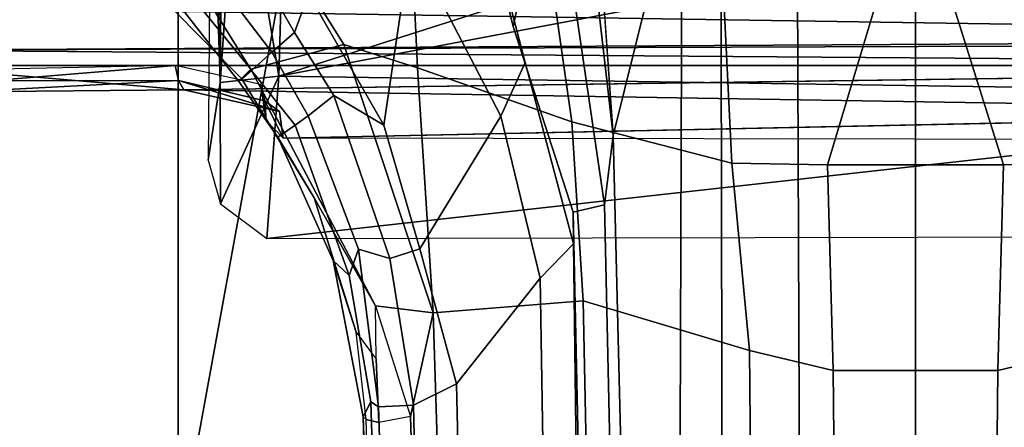
# Model space of a CAD drawing. Units: inches. Extents: x -2 to 130, y -6 to 129.
# Drawn here: x 24 to 25, y 21 to 21 of the extents above; entities that cross this region are included whole.
import ezdxf

# ---------------------------------------------------------------- set-up
doc = ezdxf.new("R2010")
doc.units = ezdxf.units.IN
doc.header["$MEASUREMENT"] = 0
for name, color, linetype in [('SEAT-BASE', 5, 'Continuous'), ('SEAT-CHASSIS', 5, 'Continuous'), ('SEAT-FABRIC', 5, 'Continuous'), ('SEAT-FRAME', 5, 'Continuous'), ('SEAT-OTHER', 7, 'Continuous')]:
    doc.layers.add(name, color=color, linetype=linetype)
doc.styles.get("Standard").update_dxf_attribs({"font": 'arial.ttf'})

# ---------------------------------------------------------------- blocks, each defined once
blk = doc.blocks.new('1AERON2_B_TLIM_ARMS_POSTUREFITSL_3T')
at = {"layer": 'SEAT-BASE'}
for points in [[(-0.719, 1.1512, 4.3018), (-4.1668, 11.6385, 3.2423), (-4.0382, 11.6139, 3.1616), (-0.6744, 1.1905, 4.1832)], [(-3.3384, 9.5727, 3.9879), (-4.1668, 11.6385, 3.2423), (-0.719, 1.1512, 4.3018), (-0.9319, 1.4933, 5.6622)], [(-4.0382, 11.6139, 3.1616), (-3.9113, 11.6394, 3.1096), (-0.5847, 1.2614, 4.119), (-0.6744, 1.1905, 4.1832)], [(-1.5258, 1.0488, 6.4297), (-1.6279, 0.9472, 6.449), (-1.6147, 0.9341, 6.4886), (-1.4629, 1.0581, 6.5226)], [(-1.329, 0.9608, 6.6517), (-1.4629, 1.0581, 6.5226), (-1.6147, 0.9341, 6.4886), (-1.5802, 0.8035, 6.5979)], [(-1.6324, 0.951, 6.3883), (-1.6279, 0.9472, 6.449), (-1.5258, 1.0488, 6.4297), (-1.5358, 1.0265, 6.3664)], [(-1.5098, 0.9993, 6.3048), (-1.6168, 0.9335, 6.3212), (-1.6324, 0.951, 6.3883), (-1.5358, 1.0265, 6.3664)], [(-1.5909, 0.9047, 6.2814), (-1.6168, 0.9335, 6.3212), (-1.5098, 0.9993, 6.3048), (-1.4906, 0.9812, 6.284)], [(-1.4427, 0.9423, 6.2618), (-1.5635, 0.8727, 6.2593), (-1.5909, 0.9047, 6.2814), (-1.4906, 0.9812, 6.284)], [(-1.329, 0.9608, 6.6517), (-1.5802, 0.8035, 6.5979), (-1.6132, 0.6999, 6.6391), (-1.424, 0.7087, 6.7098)], [(-1.6147, 0.9341, 6.4886), (-1.6279, 0.9472, 6.449), (-1.7954, 0.8452, 6.4353), (-1.9474, 0.759, 6.4607)], [(-1.6324, 0.951, 6.3883), (-1.7102, 0.8961, 6.3617), (-1.7954, 0.8452, 6.4353), (-1.6279, 0.9472, 6.449)], [(-1.6935, 0.8718, 6.2976), (-1.7102, 0.8961, 6.3617), (-1.6324, 0.951, 6.3883), (-1.6168, 0.9335, 6.3212)], [(-1.3672, 0.9487, 6.2657), (-1.5089, 0.8532, 6.2534), (-1.5635, 0.8727, 6.2593), (-1.4427, 0.9423, 6.2618)], [(-1.6147, 0.9341, 6.4886), (-1.9474, 0.759, 6.4607), (-1.9571, 0.678, 6.5161), (-1.5802, 0.8035, 6.5979)], [(-1.5909, 0.9047, 6.2814), (-1.6806, 0.8537, 6.2789), (-1.6935, 0.8718, 6.2976), (-1.6168, 0.9335, 6.3212)], [(-1.6519, 0.8174, 6.2518), (-1.6806, 0.8537, 6.2789), (-1.5909, 0.9047, 6.2814), (-1.5635, 0.8727, 6.2593)], [(-1.8838, 0.8187, 6.3341), (-1.9845, 0.786, 6.3943), (-1.7954, 0.8452, 6.4353), (-1.7102, 0.8961, 6.3617)], [(-1.6935, 0.8718, 6.2976), (-1.9045, 0.7959, 6.2874), (-1.8838, 0.8187, 6.3341), (-1.7102, 0.8961, 6.3617)], [(-1.6937, 0.7473, 6.2319), (-1.6519, 0.8174, 6.2518), (-1.5635, 0.8727, 6.2593), (-1.5089, 0.8532, 6.2534)], [(-1.8676, 0.7829, 6.2577), (-1.9045, 0.7959, 6.2874), (-1.6935, 0.8718, 6.2976), (-1.6806, 0.8537, 6.2789)], [(-1.7954, 0.8452, 6.4353), (-1.9845, 0.786, 6.3943), (-2.022, 0.7581, 6.4283), (-1.9474, 0.759, 6.4607)], [(-1.6519, 0.8174, 6.2518), (-1.8808, 0.7389, 6.2224), (-1.8676, 0.7829, 6.2577), (-1.6806, 0.8537, 6.2789)], [(-1.4373, 0.7092, 6.2723), (-1.6937, 0.7473, 6.2319), (-1.5089, 0.8532, 6.2534), (-1.3743, 0.7936, 6.2849)], [(-1.8838, 0.8187, 6.3341), (-2.1031, 0.7765, 6.3093), (-2.1068, 0.7722, 6.3529), (-1.9845, 0.786, 6.3943)], [(-2.082, 0.7657, 6.26), (-2.1031, 0.7765, 6.3093), (-1.8838, 0.8187, 6.3341), (-1.9045, 0.7959, 6.2874)], [(-1.6937, 0.7473, 6.2319), (-1.867, 0.6967, 6.2066), (-1.8808, 0.7389, 6.2224), (-1.6519, 0.8174, 6.2518)], [(-1.6132, 0.6999, 6.6391), (-1.5802, 0.8035, 6.5979), (-1.9571, 0.678, 6.5161)], [(-1.8676, 0.7829, 6.2577), (-2.0893, 0.7547, 6.2369), (-2.082, 0.7657, 6.26), (-1.9045, 0.7959, 6.2874)], [(-9.4874, 0.5659, 4.7721), (-10.2599, 0.5197, 4.6557), (-2.1068, 0.7722, 6.3529), (-2.1031, 0.7765, 6.3093)], [(-9.4874, 0.5659, 4.7721), (-2.1031, 0.7765, 6.3093), (-3.2835, 0.7363, 6.0373), (-9.6009, 0.5631, 4.6757)], [(-2.082, 0.7657, 6.26), (-4.2815, 0.6973, 5.78), (-3.2835, 0.7363, 6.0373), (-2.1031, 0.7765, 6.3093)], [(-2.1111, 0.7542, 6.3972), (-2.1068, 0.7722, 6.3529), (-1.9845, 0.786, 6.3943), (-2.022, 0.7581, 6.4283)], [(-2.0867, 0.7057, 6.1859), (-2.0893, 0.7547, 6.2369), (-1.8676, 0.7829, 6.2577), (-1.8808, 0.7389, 6.2224)], [(-10.2599, 0.5197, 4.6557), (-2.1068, 0.7722, 6.3529), (-2.1111, 0.7542, 6.3972), (-10.4596, 0.4899, 4.6397)], [(-2.0893, 0.7547, 6.2369), (-4.7934, 0.6677, 5.6397), (-4.2815, 0.6973, 5.78), (-2.082, 0.7657, 6.26)], [(-2.1111, 0.7542, 6.3972), (-10.4596, 0.4899, 4.6397), (-11.1923, 0.4303, 4.5256), (-2.1026, 0.7098, 6.4477)], [(-2.0893, 0.7547, 6.2369), (-2.0867, 0.7057, 6.1859), (-4.7291, 0.6473, 5.633), (-4.7934, 0.6677, 5.6397)], [(-2.1111, 0.7542, 6.3972), (-2.022, 0.7581, 6.4283), (-1.9474, 0.759, 6.4607), (-2.1026, 0.7098, 6.4477)], [(-1.9571, 0.678, 6.5161), (-1.9474, 0.759, 6.4607), (-1.9474, 0.759, 6.4607), (-2.1026, 0.7098, 6.4477)], [(-2.0568, 0.6452, 6.1669), (-2.0867, 0.7057, 6.1859), (-1.8808, 0.7389, 6.2224), (-1.867, 0.6967, 6.2066)], [(-1.4373, 0.7092, 6.2723), (-1.6808, 0.5828, 6.2079), (-1.867, 0.6967, 6.2066), (-1.6937, 0.7473, 6.2319)], [(-1.9571, 0.678, 6.5161), (-2.1026, 0.7098, 6.4477), (-11.1923, 0.4303, 4.5256), (-12.9688, 0.3327, 4.2077)], [(-1.6889, 0.483, 6.7006), (-1.2297, 0.5484, 6.8397), (-1.424, 0.7087, 6.7098), (-1.6132, 0.6999, 6.6391)], [(-1.6054, 0.5487, 6.1793), (-1.6808, 0.5828, 6.2079), (-1.4373, 0.7092, 6.2723), (-1.415, 0.5981, 6.2525)], [(-2.0568, 0.6452, 6.1669), (-5.7561, 0.5613, 5.3925), (-4.7291, 0.6473, 5.633), (-2.0867, 0.7057, 6.1859)], [(-1.6808, 0.5828, 6.2079), (-1.9082, 0.5275, 6.156), (-2.0568, 0.6452, 6.1669), (-1.867, 0.6967, 6.2066)], [(-1.6132, 0.6999, 6.6391), (-1.9571, 0.678, 6.5161), (-1.9403, 0.467, 6.6264), (-1.6889, 0.483, 6.7006)], [(-1.9571, 0.678, 6.5161), (-12.9688, 0.3327, 4.2077), (-13.4418, 0.2323, 4.1389), (-1.9403, 0.467, 6.6264)], [(-2.0568, 0.6452, 6.1669), (-1.9082, 0.5275, 6.156), (-8.942, 0.4128, 4.7054), (-9.4554, 0.4774, 4.6181)], [(-1.5549, 0.5656, 6.06), (-1.6054, 0.5487, 6.1793), (-1.415, 0.5981, 6.2525), (-1.278, 0.6331, 6.181)], [(-1.3013, 0.5112, 6.0105), (-1.5549, 0.5656, 6.06), (-1.278, 0.6331, 6.181), (-1.2319, 0.5441, 6.0349)], [(-1.6054, 0.5487, 6.1793), (-1.8602, 0.4807, 6.1381), (-1.9082, 0.5275, 6.156), (-1.6808, 0.5828, 6.2079)], [(-1.6054, 0.5487, 6.1793), (-1.5549, 0.5656, 6.06), (-1.8155, 0.4813, 6.004), (-1.8602, 0.4807, 6.1381)], [(-1.3013, 0.5112, 6.0105), (-1.8053, 0.437, 5.8711), (-1.8155, 0.4813, 6.004), (-1.5549, 0.5656, 6.06)], [(-1.6889, 0.483, 6.7006), (-1.7469, 0.2582, 6.7366), (-1.3172, 0.2791, 6.8397), (-1.2297, 0.5484, 6.8397)], [(-1.8602, 0.4807, 6.1381), (-8.8249, 0.3924, 4.6837), (-8.942, 0.4128, 4.7054), (-1.9082, 0.5275, 6.156)], [(-1.7082, 0.4248, 5.6622), (-1.8053, 0.437, 5.8711), (-1.3013, 0.5112, 6.0105), (-1.2706, 0.4749, 5.7919)], [(-1.8155, 0.4813, 6.004), (-1.8053, 0.437, 5.8711), (-10.1582, 0.2515, 4.1787), (-10.1737, 0.3008, 4.297)], [(-1.8155, 0.4813, 6.004), (-10.1737, 0.3008, 4.297), (-10.1614, 0.3755, 4.4046), (-1.8602, 0.4807, 6.1381)], [(-1.7469, 0.2582, 6.7366), (-1.6889, 0.483, 6.7006), (-1.9403, 0.467, 6.6264), (-2.0098, 0.2335, 6.6746)], [(-1.7082, 0.4248, 5.6622), (-1.2706, 0.4749, 5.7919), (-1.2529, 0.4573, 5.494)], [(-2.0098, 0.2335, 6.6746), (-1.9403, 0.467, 6.6264), (-13.4418, 0.2323, 4.1389), (-13.4069, 0.1288, 4.1776)], [(-1.4806, 0.441, 5.5781), (-1.2529, 0.4573, 5.494), (-1.317, 0.3281, 4.3018), (-1.7082, 0.4248, 5.6622)], [(-1.7082, 0.4248, 5.6622), (-10.1358, 0.2169, 3.9879), (-10.1582, 0.2515, 4.1787), (-1.8053, 0.437, 5.8711)], [(-1.7082, 0.4248, 5.6622), (-1.317, 0.3281, 4.3018), (-12.3565, 0.3663, 3.2423), (-10.1358, 0.2169, 3.9879)], [(-1.3406, 0.2735, 4.1832), (-12.2933, 0.2517, 3.1616), (-12.3565, 0.3663, 3.2423), (-1.317, 0.3281, 4.3018)], [(-1.7494, 0.1236, 6.7516), (-1.3468, 0.0025, 6.8397), (-1.3172, 0.2791, 6.8397), (-1.7469, 0.2582, 6.7366)], [(-1.3406, 0.2735, 4.1832), (-1.3803, 0.1663, 4.119), (-12.2783, 0.1231, 3.1096), (-12.2933, 0.2517, 3.1616)], [(-1.7469, 0.2582, 6.7366), (-2.0098, 0.2335, 6.6746), (-2.0382, 0.1156, 6.6862), (-1.7494, 0.1236, 6.7516)], [(-2.0382, 0.1156, 6.6862), (-2.0098, 0.2335, 6.6746), (-13.4069, 0.1288, 4.1776), (-13.4237, 0.0006, 4.1833)], [(-1.3803, 0, 4.119), (-12.2832, 0, 3.0957), (-12.2783, 0.1231, 3.1096), (-1.3803, 0.1663, 4.119)], [(-13.4237, -0.0006, 4.1833), (-2.0382, -0.1156, 6.6862), (-2.0382, 0.1156, 6.6862), (-13.4237, 0.0006, 4.1833)], [(-1.7494, -0.1236, 6.7516), (-1.7494, 0.1236, 6.7516), (-2.0382, 0.1156, 6.6862), (-2.0382, -0.1156, 6.6862)], [(-1.3468, 0.0025, 6.8397), (-1.7494, 0.1236, 6.7516), (-1.7494, -0.1236, 6.7516), (-1.3468, 0.0025, 6.8397)], [(-1.3803, -0.1663, 4.119), (-12.2783, -0.1231, 3.1096), (-12.2832, 0, 3.0957), (-1.3803, 0, 4.119)], [(-1.7469, -0.2582, 6.7366), (-1.3172, -0.2791, 6.8397), (-1.3468, 0.0025, 6.8397), (-1.7494, -0.1236, 6.7516)], [(-13.4237, -0.0006, 4.1833), (-13.4069, -0.1288, 4.1776), (-2.0098, -0.2335, 6.6746), (-2.0382, -0.1156, 6.6862)], [(-1.3803, -0.1663, 4.119), (-1.3406, -0.2735, 4.1832), (-12.2933, -0.2517, 3.1616), (-12.2783, -0.1231, 3.1096)], [(-1.7494, -0.1236, 6.7516), (-2.0382, -0.1156, 6.6862), (-2.0098, -0.2335, 6.6746), (-1.7469, -0.2582, 6.7366)]]:
    blk.add_3dface(points, dxfattribs=at)
at = {"layer": 'SEAT-CHASSIS'}
for points in [[(-1.6098, -1.427, 11.3904), (-1.5883, 1.4418, 11.3653), (-1.5777, -1.4489, 11.3646)], [(-1.6098, 1.427, 11.3904), (-1.5883, 1.4418, 11.3653), (-1.6098, -1.427, 11.3904)], [(-1.5717, -1.455, 11.3629), (-1.5883, 1.4418, 11.3653), (-1.5292, 1.3385, 11.3622)], [(-1.5777, -1.4489, 11.3646), (-1.5883, 1.4418, 11.3653), (-1.5717, -1.455, 11.3629)], [(-1.6437, 1.0287, 11.516), (-1.6469, 1.3398, 11.5292), (-1.6098, 1.427, 11.3904)], [(-1.6437, 1.0287, 11.516), (-1.6098, 1.427, 11.3904), (-1.6098, -1.427, 11.3904)], [(-1.6469, 1.3398, 11.5292), (-1.6306, 1.036, 11.5441), (-1.6314, 1.3011, 11.5464)], [(-1.6306, 1.036, 11.5441), (-1.6469, 1.3398, 11.5292), (-1.6437, 1.0287, 11.516)], [(-1.5292, 1.3385, 11.3622), (-1.5115, -1.2978, 11.3622), (-1.5717, -1.455, 11.3629)], [(-1.6153, 1.3118, 11.5618), (-1.6314, 1.3011, 11.5464), (-1.6097, 1.0408, 11.5535)], [(-1.6097, 1.0408, 11.5535), (-1.6314, 1.3011, 11.5464), (-1.6306, 1.036, 11.5441)], [(-1.6745, 0.8939, 11.6476), (-1.6306, 1.036, 11.5441), (-1.6437, 1.0287, 11.516)], [(-1.6595, 0.9144, 11.6613), (-1.6306, 1.036, 11.5441), (-1.6745, 0.8939, 11.6476)], [(-1.6869, 0.9128, 11.8741), (-1.6595, 0.9144, 11.6613), (-1.7119, 0.8887, 11.8737)], [(-1.6745, 0.8939, 11.6476), (-1.7119, 0.8887, 11.8737), (-1.6595, 0.9144, 11.6613)], [(-1.6595, 0.9144, 11.6613), (-1.6869, 0.9128, 11.8741), (-1.6364, 0.92, 11.667)], [(-1.6747, -0.8832, 11.6412), (-1.7148, -0.8848, 11.8747), (-1.7119, 0.8887, 11.8737)]]:
    blk.add_3dface(points, dxfattribs=at)
for points, invisible_edges in [([(-1.6306, 1.036, 11.5441), (-1.6595, 0.9144, 11.6613), (-1.6097, 1.0408, 11.5535)], 2), ([(-1.6097, 1.0408, 11.5535), (-1.6595, 0.9144, 11.6613), (-1.6364, 0.92, 11.667)], 1), ([(-1.6437, 1.0287, 11.516), (-1.6747, -0.8832, 11.6412), (-1.6745, 0.8939, 11.6476)], 2), ([(-1.6437, 1.0287, 11.516), (-1.6418, -1.0283, 11.5042), (-1.6747, -0.8832, 11.6412)], 1), ([(-1.6098, -1.427, 11.3904), (-1.6418, -1.0283, 11.5042), (-1.6437, 1.0287, 11.516)], 2), ([(-1.7119, 0.8887, 11.8737), (-1.6745, 0.8939, 11.6476), (-1.6747, -0.8832, 11.6412)], 2)]:
    blk.add_3dface(points, dxfattribs=dict(at, invisible_edges=invisible_edges))
at = {"layer": 'SEAT-FABRIC'}
blk.add_3dface([(-2.2958, -8.4159, 18.6241), (-0.9484, -8.5757, 18.7401), (-0.9484, 8.5757, 18.7401), (-2.2958, 8.4159, 18.6241)], dxfattribs=at)
at = {"layer": 'SEAT-FRAME'}
for points in [[(-2.2873, 2.073, 14.4623), (-2.2875, 1.0366, 14.4867), (-1.4952, 1.0366, 14.585), (-1.4949, 2.073, 14.56)], [(-2.2875, 1.0366, 14.4867), (-2.3039, 0, 14.4925), (-1.4712, 0, 14.5959), (-1.4609, 0.8857, 14.5906)], [(-1.4609, 0.8857, 14.5906), (-1.46, 0.9673, 14.5901), (-1.4952, 1.0366, 14.585), (-2.2875, 1.0366, 14.4867)], [(-1.6338, 0.9772, 13.7795), (-1.7429, 0.9944, 13.425), (-1.8041, 0.9769, 13.4091)], [(-1.7429, 0.9944, 13.425), (-1.6338, 0.9772, 13.7795), (-1.2274, 0.9901, 13.4103)], [(-1.6338, 0.9772, 13.7795), (-1.068, 0.9789, 13.7235), (-1.2274, 0.9901, 13.4103)], [(-1.8041, 0.9769, 13.4091), (-1.8529, 0.912, 13.4135), (-1.6247, 0.8947, 13.9347)], [(-1.8041, 0.9769, 13.4091), (-1.6247, 0.8947, 13.9347), (-1.6338, 0.9772, 13.7795)], [(-1.068, 0.9789, 13.7235), (-1.6338, 0.9772, 13.7795), (-0.8591, 0.9708, 13.946)], [(-1.6338, 0.9772, 13.7795), (-1.277, 0.9525, 14.3774), (-0.8591, 0.9708, 13.946)], [(-1.6247, 0.8947, 13.9347), (-1.277, 0.9525, 14.3774), (-1.6338, 0.9772, 13.7795)], [(-1.6247, 0.8947, 13.9347), (-1.2876, 0.8851, 14.4353), (-1.277, 0.9525, 14.3774)], [(-1.8529, 0.912, 13.4135), (-1.6513, -0.8988, 13.8828), (-1.6247, 0.8947, 13.9347)], [(-1.6513, -0.8988, 13.8828), (-1.8529, 0.912, 13.4135), (-1.8488, -0.9179, 13.4116)], [(-1.6247, 0.8947, 13.9347), (-1.6513, -0.8988, 13.8828), (-1.2876, -0.8851, 14.4353)], [(-1.6247, 0.8947, 13.9347), (-1.3389, 0, 14.382), (-1.2876, 0.8851, 14.4353)], [(-1.3389, 0, 14.382), (-1.6247, 0.8947, 13.9347), (-1.2876, -0.8851, 14.4353)], [(-1.4609, -0.8857, 14.5906), (-1.4712, 0, 14.5959), (-2.3039, 0, 14.4925), (-2.2875, -1.0366, 14.4867)]]:
    blk.add_3dface(points, dxfattribs=at)
at = {"layer": 'SEAT-OTHER'}
blk.add_attdef('OTHER', (-6, -2), '', height=2, dxfattribs=at)

msp = doc.modelspace()

# ---------------------------------------------------------------- block references
at = {"rotation": 90}
msp.add_blockref('1AERON2_B_TLIM_ARMS_POSTUREFITSL_3T', (25.136, 22.9857), dxfattribs=at)

doc.saveas('drawing.dxf')
